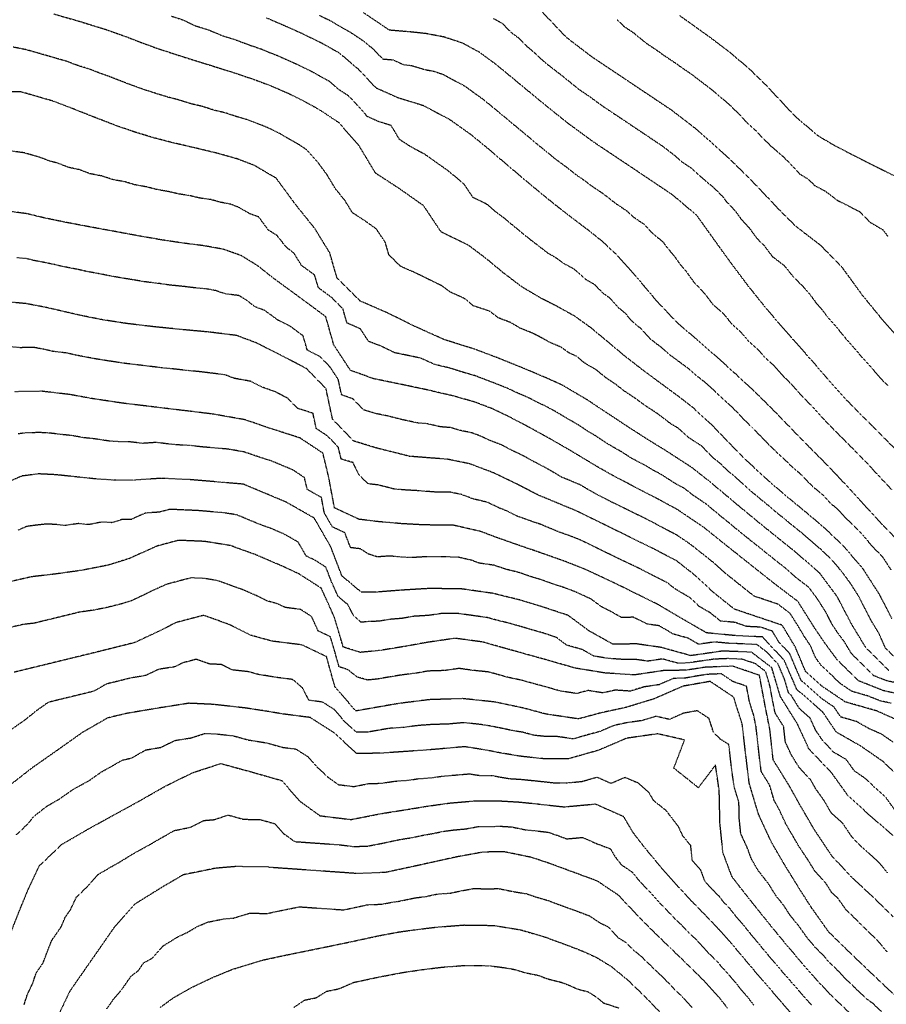
# Model space of a CAD drawing. Units: feet. Extents: x 2140632 to 2148637, y 13640367 to 13647739.
# Drawn here: x 2144693 to 2145084, y 13646180 to 13646624 of the extents above; entities that cross this region are included whole.
import ezdxf

# ---------------------------------------------------------------- set-up
doc = ezdxf.new("R2010")
doc.units = ezdxf.units.FT
doc.header["$MEASUREMENT"] = 0
doc.linetypes.add('HIDDEN2', pattern=[0.1875, 0.125, -0.0625])
for name, color, linetype in [('C-TOPO-MAJR', 9, 'HIDDEN2'), ('C-TOPO-MINR', 8, 'HIDDEN2'), ('C-TOPO_EgC', 2, 'Continuous')]:
    doc.layers.add(name, color=color, linetype=linetype)

# ---------------------------------------------------------------- blocks, each defined once
blk = doc.blocks.new('*U17')
at = {"layer": 'C-TOPO-MAJR', "color": 9, "linetype": 'HIDDEN2', "lineweight": -3}
for points, elevation in [([(2145081.47, 13646177.16), (2145077.65, 13646180.73), (2145074.67, 13646182.93), (2145069.35, 13646188.01), (2145064.98, 13646192.18), (2145062.06, 13646195.35), (2145058.3, 13646198.97), (2145055.05, 13646202.65), (2145051.69, 13646205.99), (2145048.11, 13646210.21), (2145044.24, 13646215.67), (2145040.4, 13646220.34), (2145037.52, 13646224.84), (2145033.87, 13646229.38), (2145030.58, 13646234.71), (2145027.66, 13646238.42), (2145025.85, 13646240.79), (2145022.97, 13646245.74), (2145020.96, 13646251.09), (2145018.14, 13646257.2), (2145017.46, 13646263.86), (2145017.3, 13646271.19), (2145015.18, 13646278.23), (2145014.34, 13646284.01), (2145013.52, 13646290.71), (2145012.76, 13646297.31), (2145008.82, 13646299.8), (2145005.81, 13646302.93), (2145003.87, 13646309), (2144998.59, 13646312.54), (2144992.48, 13646311.46), (2144985.95, 13646308.62), (2144979.87, 13646310.01), (2144973.64, 13646308.1), (2144966.67, 13646307.1), (2144960.95, 13646305.86), (2144954.64, 13646303.17), (2144949.57, 13646301.8), (2144942.68, 13646299.84), (2144935.37, 13646300.92), (2144930.35, 13646300.91), (2144925.01, 13646301.47), (2144919.98, 13646302.82), (2144915.22, 13646303.6), (2144908.8, 13646304.97), (2144905.29, 13646305.66), (2144900.63, 13646306.38), (2144893.34, 13646307.15), (2144886.36, 13646306.53), (2144878.79, 13646306.3), (2144873, 13646305.88), (2144866.06, 13646305.01), (2144859.76, 13646304.58), (2144854.44, 13646303.65), (2144850.18, 13646302.9), (2144844.94, 13646302.85), (2144839.84, 13646307.53), (2144835.12, 13646313.02), (2144829.76, 13646316.43), (2144823.67, 13646317.22), (2144820.67, 13646322.88), (2144816.26, 13646326.6), (2144809.45, 13646327.46), (2144805.29, 13646328.15), (2144800.99, 13646328.81), (2144796.34, 13646330.09), (2144789.01, 13646330.91), (2144784.2, 13646333.32), (2144778.76, 13646333.58), (2144772.86, 13646335.67), (2144766.72, 13646334.07), (2144763.2, 13646332.29), (2144755.97, 13646331.16), (2144750.14, 13646328.41), (2144743.33, 13646327.26), (2144736.68, 13646325.58), (2144732.44, 13646324.57), (2144726.73, 13646321.3), (2144706.22, 13646316.3), (2144700.87, 13646312.5), (2144695.73, 13646308.37), (2144689.66, 13646304.11)], 515), ([(2145086.64, 13646256.42), (2145076.69, 13646264.99), (2145066.48, 13646274.2), (2145058.98, 13646284.64), (2145048.8, 13646295.37), (2145043.68, 13646306.53), (2145035.99, 13646318.86), (2145032.11, 13646331.88), (2145022.95, 13646338.89), (2145010, 13646339.39), (2144995.57, 13646337.32), (2144982.21, 13646341.04), (2144971.41, 13646342.58), (2144960.38, 13646342.56), (2144949.86, 13646348.43), (2144940.38, 13646355.45), (2144928.61, 13646359.35), (2144918.77, 13646362.34), (2144906.55, 13646365.35), (2144892.68, 13646367.33), (2144878.1, 13646367.57), (2144864.51, 13646366.75), (2144853.79, 13646365.9), (2144847.24, 13646365.87), (2144838.51, 13646373.21), (2144833.34, 13646386.62), (2144826.02, 13646399.24), (2144813.24, 13646406.51), (2144794.03, 13646414.53), (2144770.12, 13646416.55), (2144757.19, 13646417.15), (2144744.67, 13646416.33), (2144736.56, 13646416.29), (2144727.61, 13646416.88), (2144718.41, 13646417.84), (2144709.66, 13646418.76), (2144701.81, 13646419.15), (2144694.4, 13646418.18), (2144686.73, 13646414.89)], 510), ([(2145085.9, 13646315.88), (2145080.93, 13646316.98), (2145075.3, 13646319.2), (2145068.2, 13646321.23), (2145062.75, 13646324.9), (2145058.01, 13646329.56), (2145054.51, 13646332.74), (2145051.83, 13646336.35), (2145049.53, 13646341.82), (2145046.95, 13646345.62), (2145044, 13646350.54), (2145040.35, 13646356.34), (2145034.9, 13646360.49), (2145029.57, 13646362.28), (2145024.12, 13646364.11), (2145020.26, 13646367.17), (2145015.62, 13646370.88), (2145011.11, 13646374.46), (2145006.54, 13646378.65), (2145002.37, 13646381.98), (2144998.54, 13646384.98), (2144995.39, 13646387.51), (2144989.35, 13646391.57), (2144984.01, 13646394.36), (2144979.52, 13646396.79), (2144976.19, 13646398.51), (2144958.95, 13646406.97), (2144952.55, 13646410.3), (2144948.92, 13646412.35), (2144945.79, 13646414.23), (2144937.36, 13646417.71), (2144933.95, 13646419.76), (2144929.68, 13646422.21), (2144924.95, 13646424.64), (2144920.25, 13646427.24), (2144914.82, 13646429.86), (2144910.33, 13646432.21), (2144904.88, 13646434.28), (2144901, 13646436.12), (2144897.11, 13646437.6), (2144892.15, 13646438.61), (2144887.35, 13646439.98), (2144882.9, 13646440.32), (2144876.72, 13646441.75), (2144872.64, 13646442.07), (2144866.15, 13646443.43), (2144858.89, 13646445.25), (2144853.58, 13646446.33), (2144848.25, 13646447.95), (2144843.49, 13646452.88), (2144838.32, 13646454.76), (2144836.84, 13646461.64), (2144833.07, 13646467.37), (2144828.69, 13646471.86), (2144822.84, 13646474.91), (2144821.04, 13646481.26), (2144815.14, 13646485.63), (2144809.61, 13646488.4), (2144803.7, 13646492.71), (2144799.32, 13646494.35), (2144795.86, 13646497.1), (2144792.08, 13646499.42), (2144785.8, 13646500.2), (2144781.73, 13646501.63), (2144777.4, 13646502.42), (2144771.87, 13646502.92), (2144767.3, 13646503.5), (2144760.79, 13646504.15), (2144756, 13646504.86), (2144749.62, 13646505.62), (2144744.54, 13646506.5), (2144739.13, 13646507.34), (2144733.64, 13646508.35), (2144729.05, 13646509.25), (2144723.18, 13646510.33), (2144718.97, 13646511.29), (2144713.29, 13646512.37), (2144709.09, 13646513.34), (2144704.27, 13646514.35), (2144699.97, 13646515.15), (2144696.48, 13646516.01), (2144692.04, 13646516.43)], 505), ([(2144708.8, 13646626.17), (2144721.01, 13646622.65), (2144732.28, 13646619.17), (2144740.61, 13646616.23), (2144747.55, 13646613.55), (2144755.54, 13646610.62), (2144766.29, 13646607.12), (2144778.49, 13646603.33), (2144790.13, 13646599.67), (2144799.67, 13646596.44), (2144807.52, 13646593.45), (2144814.6, 13646590.33), (2144821.57, 13646586.86), (2144828.02, 13646583.32), (2144836.89, 13646577.45), (2144845.88, 13646567.29), (2144853.44, 13646554.72), (2144864.19, 13646547.73), (2144875.07, 13646540.07), (2144883.01, 13646528.23), (2144895.27, 13646522.27), (2144902.88, 13646516.58), (2144911, 13646509.86), (2144919.33, 13646503.53), (2144927.59, 13646498.62), (2144935.6, 13646494.53), (2144943.22, 13646490.29), (2144950.42, 13646485.13), (2144957.65, 13646479.12), (2144965.48, 13646472.55), (2144974.21, 13646465.78), (2144982.97, 13646459.3), (2144990.6, 13646453.69), (2144996.29, 13646449.27), (2145004.89, 13646441.39), (2145014.85, 13646431.05), (2145020.41, 13646425.45), (2145031.3, 13646415.43), (2145039.37, 13646408.57), (2145048.19, 13646401.33), (2145055.63, 13646395.02), (2145064.42, 13646386.64), (2145073.11, 13646376.43), (2145080.48, 13646364.94), (2145086.2, 13646353.87)], 500), ([(2144906.76, 13646624.15), (2144910.6, 13646622.06), (2144914.61, 13646617.93), (2144918.34, 13646615.2), (2144921.62, 13646611.74), (2144925.58, 13646608.48), (2144927.62, 13646606.36), (2144931.96, 13646602.76), (2144937.61, 13646598.44), (2144941.93, 13646594.91), (2144945.66, 13646591.94), (2144950.12, 13646588.96), (2144955.6, 13646584.94), (2144960.94, 13646581.38), (2144964.38, 13646579.07), (2144969.24, 13646575.83), (2144974.07, 13646572.6), (2144977.49, 13646570.31), (2144982.77, 13646566.78), (2144988.04, 13646562.74), (2144991.62, 13646559.64), (2144996.04, 13646556.67), (2145000.23, 13646552.83), (2145005.66, 13646548.23), (2145009.95, 13646544.06), (2145011.6, 13646541.76), (2145015.57, 13646537.62), (2145018.28, 13646533.81), (2145021.84, 13646530.03), (2145025.32, 13646525.22), (2145028.5, 13646522.11), (2145032.31, 13646517.06), (2145037.73, 13646512.9), (2145041.48, 13646508.24), (2145046.25, 13646503.4), (2145049.69, 13646499.36), (2145052, 13646496.21), (2145054.89, 13646492.91), (2145057.17, 13646489.75), (2145061.23, 13646485.2), (2145065.59, 13646479.86), (2145069.15, 13646475.75), (2145072.77, 13646471.62), (2145077.39, 13646466.47), (2145081.38, 13646461.9), (2145084.23, 13646459)], 495), ([(2145012.16, 13646178.69), (2145008.41, 13646183.43), (2145001.27, 13646191.26), (2144992.98, 13646199.42), (2144986.56, 13646205.59), (2144979.43, 13646212.51), (2144972.72, 13646219.23), (2144963.13, 13646229.41), (2144953.52, 13646235.88), (2144941.05, 13646240.45), (2144932.4, 13646243.66), (2144924.01, 13646246.48), (2144911.38, 13646249.08), (2144902.01, 13646248.89), (2144890.24, 13646246.74), (2144881.58, 13646244.85), (2144872.24, 13646242.77), (2144858.09, 13646239.74), (2144845.43, 13646239.24), (2144805.83, 13646242.02), (2144805.25, 13646242.21), (2144790.57, 13646242.38), (2144781.5, 13646241.61), (2144767.04, 13646238.67), (2144757.59, 13646233.15), (2144744.93, 13646225.29), (2144735.61, 13646214.6), (2144730.65, 13646207.43), (2144722.08, 13646195.16), (2144715.93, 13646186.28), (2144711.04, 13646176.02)], 520)]:
    blk.add_lwpolyline(points, dxfattribs=dict(at, elevation=elevation))
at = {"layer": 'C-TOPO-MINR', "color": 8, "linetype": 'HIDDEN2', "lineweight": -3}
for points, elevation in [([(2144816.81, 13646178.99), (2144821.72, 13646182.29), (2144826.9, 13646183.35), (2144831.54, 13646186.24), (2144837.11, 13646187.38), (2144843.92, 13646190.3), (2144848.89, 13646191.33), (2144854.85, 13646192.62), (2144862.06, 13646193.99), (2144866.71, 13646194.86), (2144869.88, 13646195.3), (2144874.22, 13646195.95), (2144879.35, 13646196.59), (2144883.67, 13646197.11), (2144890.06, 13646197.61), (2144894.09, 13646197.91), (2144898.23, 13646197.85), (2144904.9, 13646197.75), (2144909.68, 13646197.17), (2144915.77, 13646196.18), (2144921.11, 13646194.61), (2144926.81, 13646193.45), (2144931.38, 13646191.78), (2144937.23, 13646190.33), (2144941.06, 13646188.87), (2144944.45, 13646187.33), (2144949.41, 13646185.98), (2144952.73, 13646183.93), (2144956.29, 13646181.02), (2144963.24, 13646178.71)], 523), ([(2144756.62, 13646178.97), (2144762.74, 13646183.43), (2144771, 13646188.07), (2144780.25, 13646192.46), (2144789.01, 13646196.08), (2144803.24, 13646200.4), (2144811.38, 13646202.15), (2144821.74, 13646204.27), (2144832.89, 13646206.55), (2144842.83, 13646208.61), (2144854.75, 13646211.19), (2144864.05, 13646212.94), (2144870.39, 13646213.82), (2144880.65, 13646215.1), (2144893.45, 13646216.09), (2144906.79, 13646215.89), (2144918.98, 13646213.91), (2144929.66, 13646210.78), (2144938.79, 13646207.45), (2144946.45, 13646204.53), (2144953.23, 13646201.45), (2144959.88, 13646197.35), (2144966.99, 13646191.53), (2144974.64, 13646184.2), (2144982.76, 13646175.75)], 522), ([(2144732.6, 13646178.34), (2144735.68, 13646182.78), (2144739.35, 13646187.06), (2144743.64, 13646193.2), (2144746.7, 13646195.43), (2144749.18, 13646199.01), (2144753.31, 13646201.33), (2144757.96, 13646206.68), (2144764.3, 13646210.61), (2144768.92, 13646212.8), (2144773.65, 13646215.56), (2144778.02, 13646217.37), (2144785.25, 13646218.84), (2144789.79, 13646219.23), (2144796.91, 13646221.39), (2144804.25, 13646221.3), (2144804.54, 13646221.21), (2144808.6, 13646222.08), (2144813.79, 13646223.14), (2144819.36, 13646224.28), (2144839.16, 13646222.89), (2144844.13, 13646223.92), (2144850.09, 13646225.21), (2144856.42, 13646225.46), (2144861.07, 13646226.34), (2144864.24, 13646226.78), (2144871.31, 13646228.29), (2144876.45, 13646228.93), (2144881.11, 13646229.97), (2144887.51, 13646230.47), (2144891.84, 13646231.41), (2144897.73, 13646232.49), (2144904.4, 13646232.39), (2144909.09, 13646232.48), (2144915.4, 13646231.18), (2144921.49, 13646230.19), (2144925.69, 13646228.78), (2144931.03, 13646227.22), (2144935.36, 13646225.61), (2144939.92, 13646223.95), (2144946.16, 13646221.66), (2144949.99, 13646220.2), (2144954.79, 13646216.97), (2144958.18, 13646215.43), (2144962.98, 13646210.34), (2144966.3, 13646208.29), (2144969.65, 13646204.93), (2144973.21, 13646202.02), (2144976.78, 13646198.56), (2144980.6, 13646194.89), (2144983.81, 13646191.81), (2144987.87, 13646187.58), (2144992.02, 13646183.5), (2144996.2, 13646178.98)], 521), ([(2144695.32, 13646180.09), (2144696.75, 13646184.6), (2144699.19, 13646189.73), (2144700.86, 13646194.64), (2144703.93, 13646199.08), (2144705.83, 13646204.2), (2144707.77, 13646209.1), (2144712.05, 13646215.24), (2144713.8, 13646219.47), (2144716.28, 13646223.06), (2144718.92, 13646228.67), (2144724.01, 13646233.51), (2144728.66, 13646238.86), (2144734.44, 13646242.21), (2144738.01, 13646244.18), (2144744.34, 13646248.11), (2144748.11, 13646250.17), (2144751.86, 13646252.22), (2144756.58, 13646254.98), (2144762.94, 13646258.59), (2144770.17, 13646260.06), (2144776.42, 13646263.15), (2144780.95, 13646263.53), (2144787.27, 13646265.57), (2144794.2, 13646263.67), (2144801.54, 13646263.59), (2144808.32, 13646261.65), (2144812.37, 13646257.03), (2144812.66, 13646256.94), (2144817.21, 13646253.64), (2144837.01, 13646252.25), (2144843.99, 13646251.4), (2144850.32, 13646251.65), (2144857.43, 13646253.04), (2144864.51, 13646254.56), (2144870.67, 13646255.53), (2144875.33, 13646256.57), (2144879.39, 13646257.23), (2144883.72, 13646258.18), (2144888.74, 13646258.87), (2144894.13, 13646259.34), (2144900.02, 13646260.41), (2144905.28, 13646260.45), (2144909.96, 13646260.55), (2144914.81, 13646260.26), (2144921.12, 13646258.96), (2144925.31, 13646258.54), (2144931.26, 13646257.87), (2144935.46, 13646256.46), (2144939.78, 13646254.86), (2144946.88, 13646255.51), (2144953.14, 13646252.73), (2144959.37, 13646250.44), (2144961.52, 13646246.82), (2144964.28, 13646243.25), (2144969.08, 13646240.02), (2144972.65, 13646235.73), (2144977.45, 13646230.64), (2144981.2, 13646226.39), (2144984.56, 13646223.03), (2144988, 13646219.37), (2144991.57, 13646215.91), (2144994.64, 13646212.76), (2144997.85, 13646209.67), (2145000.62, 13646206.78), (2145003.17, 13646203.91), (2145007.32, 13646199.83), (2145009.85, 13646196.83), (2145013.42, 13646192.91), (2145016.17, 13646189.63), (2145018.05, 13646187.26), (2145021.15, 13646183.66), (2145023.96, 13646180.04)], 519), ([(2144689.59, 13646213.24), (2144693.46, 13646223.05), (2144696.95, 13646231.52), (2144702.22, 13646242.74), (2144712.4, 13646252.43), (2144723.96, 13646259.13), (2144731.09, 13646263.07), (2144738.62, 13646267.19), (2144746.12, 13646271.29), (2144758.84, 13646278.51), (2144771.33, 13646284.69), (2144783.97, 13646288.76), (2144797.84, 13646284.97), (2144811.39, 13646281.1), (2144819.49, 13646271.86), (2144828.59, 13646265.27), (2144842.55, 13646263.57), (2144856.77, 13646266.35), (2144869.09, 13646268.29), (2144877.2, 13646269.62), (2144887.23, 13646271.01), (2144898.03, 13646271.94), (2144908.55, 13646272.02), (2144918.23, 13646271.45), (2144926.61, 13646270.6), (2144938.52, 13646269.27), (2144952.71, 13646270.57), (2144965.22, 13646265.01), (2144969.51, 13646257.77), (2144975.04, 13646250.63), (2144982.18, 13646242.06), (2144989.69, 13646233.55), (2144996.57, 13646226.23), (2145002.72, 13646219.93), (2145008.26, 13646214.15), (2145013.36, 13646208.41), (2145018.44, 13646202.4), (2145023.94, 13646195.84), (2145030.13, 13646188.64), (2145036.41, 13646181.41), (2145041.98, 13646174.92)], 518), ([(2144691.88, 13646256.7), (2144696.97, 13646261.55), (2144699.83, 13646265.06), (2144705.56, 13646269.53), (2144711.34, 13646272.88), (2144717.41, 13646277.13), (2144720.98, 13646279.1), (2144724.74, 13646281.16), (2144730.1, 13646284.96), (2144733.85, 13646287.01), (2144739.57, 13646290.29), (2144743.81, 13646291.3), (2144750.16, 13646294.91), (2144756.97, 13646296.06), (2144763.22, 13646299.15), (2144770.45, 13646300.29), (2144776.77, 13646302.32), (2144782.21, 13646302.07), (2144789.53, 13646301.25), (2144796.46, 13646299.36), (2144800.76, 13646298.7), (2144804.93, 13646298.01), (2144811.7, 13646296.07), (2144817.79, 13646295.29), (2144823.15, 13646291.87), (2144827.2, 13646287.25), (2144832.3, 13646282.57), (2144836.85, 13646279.28), (2144843.83, 13646278.43), (2144850.94, 13646279.82), (2144856.19, 13646279.87), (2144862.35, 13646280.84), (2144868.65, 13646281.27), (2144872.7, 13646281.93), (2144878.49, 13646282.35), (2144883.51, 13646283.05), (2144890.48, 13646283.67), (2144895.88, 13646284.13), (2144900.55, 13646283.41), (2144905.81, 13646283.45), (2144909.32, 13646282.76), (2144914.08, 13646281.98), (2144918.92, 13646281.69), (2144923.11, 13646281.27), (2144928.45, 13646280.71), (2144934.41, 13646280.04), (2144939.43, 13646280.05), (2144946.52, 13646280.7), (2144953.41, 13646282.66), (2144959.67, 13646279.88), (2144965.97, 13646282.57), (2144971.69, 13646280.17), (2144976.6, 13646275.85), (2144978.74, 13646272.23), (2144984.27, 13646267.83), (2144987.03, 13646264.26), (2144989.89, 13646260.55), (2144991.89, 13646256.27), (2144995.46, 13646251.98), (2144996.15, 13646245.32), (2144999.9, 13646241.07), (2145001.91, 13646235.72), (2145005.36, 13646232.06), (2145008.43, 13646228.91), (2145010.24, 13646226.54), (2145013.01, 13646223.65), (2145015.94, 13646219.94), (2145018.49, 13646217.07), (2145022.14, 13646212.53), (2145024.67, 13646209.53), (2145028.51, 13646204.85), (2145031.26, 13646201.57), (2145034.36, 13646197.97), (2145037.94, 13646193.75), (2145041.08, 13646190.14), (2145044.32, 13646186.46), (2145047.1, 13646183.21), (2145050.02, 13646180.04)], 517), ([(2145068.7, 13646175.01), (2145058.06, 13646185.17), (2145052.23, 13646191.51), (2145045.75, 13646198.87), (2145038.59, 13646207.31), (2145030.91, 13646216.66), (2145023.61, 13646225.74), (2145017.76, 13646233.15), (2145014.14, 13646237.89), (2145010.11, 13646248.59), (2145008.75, 13646261.91), (2145008.43, 13646276.57), (2145006.74, 13646288.13), (2144999.02, 13646277.9), (2144987.97, 13646286.7), (2144992.83, 13646299.36), (2144980.67, 13646302.14), (2144966.72, 13646300.14), (2144954.11, 13646294.76), (2144940.33, 13646290.83), (2144930.29, 13646290.82), (2144919.61, 13646291.94), (2144910.08, 13646293.5), (2144903.06, 13646294.88), (2144893.73, 13646296.33), (2144879.78, 13646295.09), (2144868.2, 13646294.25), (2144855.6, 13646293.39), (2144845.11, 13646293.29), (2144834.91, 13646302.65), (2144824.19, 13646309.48), (2144812.01, 13646311.05), (2144803.69, 13646312.43), (2144795.09, 13646313.75), (2144780.44, 13646315.38), (2144769.56, 13646315.89), (2144755.1, 13646313.62), (2144741.49, 13646311.31), (2144733.01, 13646309.29), (2144721.58, 13646302.74), (2144710.86, 13646295.14), (2144698.72, 13646286.63), (2144687.26, 13646277.69)], 516), ([(2145088.29, 13646183.7), (2145080.65, 13646190.85), (2145071.89, 13646199.19), (2145064.36, 13646206.44), (2145057.62, 13646213.12), (2145049.88, 13646224.03), (2145044.13, 13646233.03), (2145037.56, 13646243.69), (2145031.81, 13646253.6), (2145026.17, 13646265.81), (2145021.94, 13646279.9), (2145020.31, 13646293.29), (2145018.79, 13646306.5), (2145014.92, 13646318.65), (2145004.34, 13646325.73), (2144992.14, 13646323.57), (2144979.08, 13646317.88), (2144966.62, 13646314.06), (2144955.17, 13646311.58), (2144945.03, 13646308.85), (2144930.41, 13646311.01), (2144920.35, 13646313.71), (2144907.52, 13646316.44), (2144892.94, 13646317.98), (2144877.8, 13646317.51), (2144863.92, 13646315.77), (2144853.28, 13646313.91), (2144844.76, 13646312.42), (2144835.32, 13646323.39), (2144831.55, 13646336.89), (2144820.5, 13646342.16), (2144806.89, 13646343.87), (2144797.59, 13646346.44), (2144787.95, 13646351.27), (2144776.16, 13646355.46), (2144763.88, 13646352.25), (2144756.83, 13646348.7), (2144745.18, 13646343.21), (2144731.87, 13646339.86), (2144690.87, 13646329.86)], 514), ([(2145084.1, 13646204), (2145079.32, 13646209.49), (2145075.55, 13646213.12), (2145072.29, 13646216.35), (2145068.92, 13646219.69), (2145065.7, 13646222.73), (2145061.83, 13646228.18), (2145059.06, 13646230.76), (2145056.18, 13646235.26), (2145051.66, 13646240.07), (2145048.37, 13646245.4), (2145044.42, 13646251.31), (2145041.54, 13646256.27), (2145038.33, 13646261.79), (2145035.52, 13646267.9), (2145033.22, 13646272.03), (2145031.1, 13646279.08), (2145027.34, 13646285.15), (2145026.52, 13646291.84), (2145025.75, 13646298.78), (2145024.99, 13646305.39), (2145023.96, 13646310.54), (2145022.03, 13646316.62), (2145020.73, 13646323.56), (2145014.65, 13646325.62), (2145009.37, 13646329.16), (2145003.2, 13646328.9), (2144998.88, 13646328.24), (2144992.78, 13646327.16), (2144987.86, 13646327.1), (2144981.33, 13646324.25), (2144974.62, 13646323.26), (2144968.39, 13646321.35), (2144961.65, 13646321.8), (2144955.93, 13646320.56), (2144949.35, 13646321.65), (2144944.28, 13646320.28), (2144936.97, 13646321.36), (2144929.99, 13646323.36), (2144924.96, 13646324.71), (2144919.58, 13646326.21), (2144913.17, 13646327.57), (2144908.22, 13646328.95), (2144904.74, 13646329.94), (2144897.44, 13646330.71), (2144891.24, 13646331.56), (2144884.84, 13646330.62), (2144877.27, 13646330.39), (2144872.2, 13646329.47), (2144865.26, 13646328.6), (2144859.85, 13646327.72), (2144854.52, 13646326.79), (2144850.03, 13646326.35), (2144845.41, 13646327.68), (2144841.05, 13646331.09), (2144837.21, 13646332.29), (2144835.33, 13646339.04), (2144833.31, 13646345.81), (2144827.78, 13646348.44), (2144824.86, 13646354.91), (2144819.82, 13646358.14), (2144813.02, 13646359), (2144809.23, 13646360.75), (2144804.58, 13646362.04), (2144799.76, 13646364.45), (2144793.85, 13646366.99), (2144788.1, 13646369.07), (2144782.21, 13646371.16), (2144776.43, 13646372.1), (2144770.55, 13646372.35), (2144764.41, 13646370.74), (2144759.57, 13646369.46), (2144753.25, 13646366.63), (2144749.73, 13646364.85), (2144743.9, 13646362.11), (2144739.22, 13646360.64), (2144732.57, 13646358.97), (2144726.6, 13646357.79), (2144720.4, 13646356.93), (2144699.9, 13646351.93), (2144694.8, 13646351.34), (2144689.73, 13646350.19)], 513), ([(2145086.74, 13646219.8), (2145080.21, 13646226.26), (2145073.77, 13646232.34), (2145068.23, 13646237.49), (2145059.19, 13646247.11), (2145051.28, 13646258.94), (2145044.86, 13646269.99), (2145040.26, 13646278.26), (2145032.74, 13646290.4), (2145031.2, 13646304.28), (2145029.14, 13646314.59), (2145026.54, 13646328.48), (2145014.39, 13646332.6), (2145002.05, 13646332.08), (2144993.42, 13646330.76), (2144983.58, 13646330.63), (2144970.16, 13646328.64), (2144956.68, 13646329.55), (2144943.53, 13646331.72), (2144929.56, 13646335.72), (2144918.81, 13646338.71), (2144908.92, 13646341.47), (2144901.95, 13646343.45), (2144889.54, 13646345.14), (2144876.73, 13646343.27), (2144866.59, 13646341.43), (2144855.77, 13646339.67), (2144846.78, 13646338.8), (2144839.1, 13646341.2), (2144835.06, 13646354.73), (2144829.22, 13646367.66), (2144819.14, 13646374.13), (2144811.57, 13646377.64), (2144799.74, 13646382.71), (2144788.26, 13646386.87), (2144776.69, 13646388.74), (2144764.95, 13646389.24), (2144755.26, 13646386.67), (2144742.63, 13646381.01), (2144733.26, 13646378.08), (2144721.33, 13646375.73), (2144708.93, 13646374), (2144698.74, 13646372.83), (2144688.59, 13646370.52)], 512), ([(2145084.23, 13646239.61), (2145080.21, 13646244.38), (2145077.44, 13646246.95), (2145072.46, 13646251.24), (2145067.94, 13646256.05), (2145063.99, 13646261.96), (2145058.88, 13646266.57), (2145055.67, 13646272.09), (2145051.92, 13646277.31), (2145049.62, 13646281.45), (2145044.53, 13646286.81), (2145040.77, 13646292.88), (2145038.21, 13646298.46), (2145037.44, 13646305.4), (2145033.59, 13646311.57), (2145032.56, 13646316.72), (2145031.26, 13646323.67), (2145029.32, 13646330.18), (2145024.74, 13646333.68), (2145018.67, 13646335.74), (2145012.19, 13646335.99), (2145006.02, 13646335.73), (2144998.81, 13646334.7), (2144994.49, 13646334.04), (2144989.58, 13646333.97), (2144982.89, 13646335.83), (2144976.18, 13646334.84), (2144970.79, 13646335.61), (2144965.27, 13646335.6), (2144958.53, 13646336.05), (2144951.95, 13646337.14), (2144946.69, 13646340.07), (2144939.71, 13646342.07), (2144934.97, 13646345.58), (2144929.09, 13646347.53), (2144923.71, 13646349.03), (2144918.79, 13646350.52), (2144913.85, 13646351.9), (2144907.74, 13646353.41), (2144904.25, 13646354.4), (2144897.31, 13646355.39), (2144891.11, 13646356.23), (2144883.82, 13646356.35), (2144877.42, 13646355.42), (2144870.62, 13646355.01), (2144865.55, 13646354.09), (2144860.19, 13646353.66), (2144854.78, 13646352.78), (2144851.5, 13646352.77), (2144847.01, 13646352.33), (2144843.75, 13646355.33), (2144841.15, 13646360.3), (2144836.79, 13646363.97), (2144833.87, 13646370.43), (2144831.28, 13646377.14), (2144826.24, 13646380.37), (2144822.45, 13646382.13), (2144818.79, 13646388.44), (2144812.4, 13646392.07), (2144806.49, 13646394.61), (2144800.75, 13646396.69), (2144791.14, 13646400.7), (2144785.36, 13646401.63), (2144773.41, 13646402.64), (2144767.53, 13646402.89), (2144761.07, 13646403.19), (2144756.22, 13646401.91), (2144749.96, 13646401.5), (2144743.65, 13646398.67), (2144739.59, 13646398.65), (2144734.91, 13646397.18), (2144730.43, 13646397.48), (2144724.47, 13646396.3), (2144719.87, 13646396.78), (2144713.67, 13646395.92), (2144709.29, 13646396.38), (2144705.37, 13646396.57), (2144700.27, 13646395.99), (2144696.57, 13646395.5), (2144692.73, 13646393.86)], 511), ([(2145087.5, 13646267.87), (2145083.53, 13646273.43), (2145078.43, 13646278.04), (2145074.32, 13646281.95), (2145069.34, 13646285.4), (2145065.59, 13646290.62), (2145060.09, 13646293.75), (2145055, 13646299.12), (2145051.93, 13646303.64), (2145049.37, 13646309.22), (2145044.63, 13646313.38), (2145040.79, 13646319.55), (2145039.73, 13646320.38), (2145037.79, 13646326.89), (2145034.9, 13646333.57), (2145030, 13646338.8), (2145025.42, 13646342.31), (2145019.25, 13646342.62), (2145012.77, 13646342.87), (2145006.36, 13646343.48), (2144999.15, 13646342.45), (2144994.38, 13646345.2), (2144987.69, 13646347.06), (2144981.38, 13646350.77), (2144975.99, 13646351.54), (2144969.82, 13646354.58), (2144964.3, 13646354.57), (2144959.04, 13646357.51), (2144955.5, 13646359.25), (2144950.76, 13646362.76), (2144944.17, 13646365.83), (2144940.01, 13646367.47), (2144934.13, 13646369.42), (2144928.79, 13646371.31), (2144923.88, 13646372.81), (2144918.2, 13646374.76), (2144912.09, 13646376.27), (2144907.16, 13646377.99), (2144900.23, 13646378.98), (2144896.88, 13646380.26), (2144890.69, 13646381.68), (2144883.4, 13646381.8), (2144876.75, 13646381.87), (2144869.96, 13646381.46), (2144865.01, 13646381.73), (2144859.79, 13646382.18), (2144854.43, 13646381.76), (2144850.45, 13646383.07), (2144846.79, 13646385.41), (2144842.38, 13646385.95), (2144839.8, 13646392.65), (2144834.24, 13646395.22), (2144830.58, 13646401.53), (2144829.28, 13646408.5), (2144822.89, 13646412.14), (2144821.58, 13646417.5), (2144816.42, 13646420.91), (2144806.82, 13646424.92), (2144799.84, 13646427.16), (2144794.43, 13646429.02), (2144787.22, 13646430.29), (2144775.27, 13646431.3), (2144770.21, 13646431.93), (2144763.74, 13646432.23), (2144758.84, 13646432.8), (2144754.84, 13646433.29), (2144748.58, 13646432.88), (2144742.28, 13646433.64), (2144738.22, 13646433.62), (2144733.75, 13646433.91), (2144726.82, 13646434.95), (2144722.22, 13646435.43), (2144717.14, 13646436.35), (2144712.77, 13646436.81), (2144706.56, 13646437.54), (2144702.63, 13646437.74), (2144696.34, 13646437.64), (2144692.64, 13646437.15)], 509), ([(2145090.37, 13646281.88), (2145082.15, 13646289.71), (2145072.2, 13646296.6), (2145061.19, 13646302.87), (2145055.06, 13646311.92), (2145045.58, 13646320.24), (2145043.47, 13646321.9), (2145037.69, 13646335.26), (2145027.88, 13646345.73), (2145015.55, 13646346.35), (2145002.72, 13646347.58), (2144993.18, 13646353.08), (2144980.56, 13646360.5), (2144968.22, 13646366.59), (2144961.14, 13646370.08), (2144947.96, 13646376.21), (2144939.64, 13646379.49), (2144928.98, 13646383.28), (2144917.62, 13646387.19), (2144907.78, 13646390.64), (2144901.08, 13646393.2), (2144888.7, 13646396.03), (2144875.4, 13646396.17), (2144865.51, 13646396.72), (2144855.07, 13646397.62), (2144846.25, 13646398.69), (2144835.14, 13646403.82), (2144832.53, 13646417.77), (2144829.92, 13646428.49), (2144819.61, 13646435.31), (2144805.65, 13646439.8), (2144794.84, 13646443.51), (2144780.42, 13646446.06), (2144770.29, 13646447.31), (2144760.49, 13646448.46), (2144752.49, 13646449.44), (2144739.89, 13646450.95), (2144726.04, 13646453.03), (2144715.88, 13646454.87), (2144703.46, 13646456.33), (2144690.87, 13646456.13)], 508), ([(2145086.66, 13646298.44), (2145081.68, 13646301.89), (2145075.8, 13646304.51), (2145070.3, 13646307.65), (2145063.19, 13646309.68), (2145060.13, 13646314.2), (2145054.69, 13646317.87), (2145049.95, 13646322.03), (2145046.45, 13646325.21), (2145045.39, 13646326.04), (2145042.51, 13646332.72), (2145040.21, 13646338.2), (2145035.31, 13646343.43), (2145032.35, 13646348.36), (2145027.03, 13646350.15), (2145020.86, 13646350.46), (2145015.41, 13646352.29), (2145008.99, 13646352.91), (2145004.36, 13646356.62), (2144999.59, 13646359.37), (2144995.02, 13646363.55), (2144988.7, 13646367.26), (2144984.87, 13646370.26), (2144978.71, 13646373.31), (2144973.36, 13646376.1), (2144969.82, 13646377.84), (2144963.23, 13646380.91), (2144945.99, 13646389.36), (2144941.83, 13646391), (2144936.5, 13646392.9), (2144928.07, 13646396.38), (2144922.39, 13646398.34), (2144917.47, 13646400.06), (2144912.74, 13646402.49), (2144909.39, 13646403.77), (2144903.96, 13646406.39), (2144897.77, 13646407.81), (2144892.32, 13646409.87), (2144887.36, 13646410.88), (2144880.72, 13646410.95), (2144876.27, 13646411.29), (2144872.19, 13646411.61), (2144867.24, 13646411.88), (2144862.02, 13646412.33), (2144854.76, 13646414.15), (2144850.35, 13646414.68), (2144846.29, 13646418.5), (2144843.49, 13646424.22), (2144838.16, 13646425.84), (2144836.85, 13646431.2), (2144832.09, 13646436.13), (2144826.94, 13646439.54), (2144825.46, 13646446.43), (2144818.48, 13646448.67), (2144814.1, 13646453.16), (2144808.25, 13646456.21), (2144802.84, 13646458.07), (2144797.32, 13646460.84), (2144790.11, 13646462.12), (2144785.73, 13646463.75), (2144779.45, 13646464.53), (2144774.38, 13646465.15), (2144768.85, 13646465.66), (2144763.95, 13646466.23), (2144757.44, 13646466.88), (2144753.44, 13646467.37), (2144747.14, 13646468.13), (2144740.76, 13646468.88), (2144733.83, 13646469.92), (2144728.43, 13646470.76), (2144723.35, 13646471.68), (2144718.76, 13646472.58), (2144714.55, 13646473.55), (2144708.33, 13646474.28), (2144704.14, 13646475.25), (2144699.84, 13646476.05), (2144693.55, 13646475.95), (2144689.11, 13646476.37)], 507), ([(2145091.16, 13646307.18), (2145079.41, 13646312.43), (2145065.2, 13646316.49), (2145054.31, 13646323.83), (2145047.32, 13646330.19), (2145042.73, 13646341.14), (2145036.83, 13646350.99), (2145026.17, 13646354.58), (2145015.26, 13646358.24), (2145005.99, 13646365.66), (2144996.85, 13646374.03), (2144989.19, 13646380.03), (2144978.5, 13646385.61), (2144944.03, 13646402.52), (2144927.16, 13646409.49), (2144917.7, 13646414.35), (2144906.84, 13646419.59), (2144895.94, 13646423.72), (2144886.03, 13646425.73), (2144877.13, 13646426.41), (2144868.97, 13646427.05), (2144854.45, 13646430.68), (2144843.79, 13646433.92), (2144834.27, 13646443.78), (2144831.31, 13646457.55), (2144822.55, 13646466.53), (2144810.84, 13646472.63), (2144799.8, 13646478.18), (2144791.03, 13646481.45), (2144778.47, 13646483), (2144767.41, 13646484.01), (2144754.39, 13646485.31), (2144741.63, 13646486.82), (2144730.83, 13646488.49), (2144721.63, 13646490.3), (2144713.21, 13646492.23), (2144704.82, 13646494.17), (2144696.23, 13646495.78), (2144687.35, 13646496.61)], 506), ([(2145092.39, 13646319.34), (2145082.46, 13646321.54), (2145071.2, 13646325.98), (2145061.7, 13646335.3), (2145056.33, 13646342.51), (2145051.17, 13646350.1), (2145043.87, 13646361.69), (2145032.97, 13646369.99), (2145025.25, 13646376.11), (2145016.22, 13646383.27), (2145007.88, 13646389.93), (2145001.59, 13646394.99), (2144989.51, 13646403.12), (2144980.53, 13646407.98), (2144973.88, 13646411.42), (2144961.08, 13646418.09), (2144953.81, 13646422.19), (2144947.56, 13646425.94), (2144940.74, 13646430.04), (2144932.21, 13646434.94), (2144922.8, 13646440.13), (2144913.82, 13646444.84), (2144906.06, 13646448.53), (2144898.27, 13646451.49), (2144888.67, 13646454.23), (2144876.3, 13646457.09), (2144863.32, 13646459.82), (2144852.71, 13646461.99), (2144842.36, 13646465.74), (2144834.83, 13646477.19), (2144831.23, 13646489.89), (2144819.43, 13646498.63), (2144807.6, 13646507.25), (2144800.68, 13646512.75), (2144793.13, 13646517.4), (2144784.99, 13646520.27), (2144776.32, 13646521.84), (2144767.19, 13646522.99), (2144757.61, 13646524.42), (2144747.44, 13646526.19), (2144736.46, 13646528.21), (2144724.73, 13646530.36), (2144713.36, 13646532.52), (2144703.71, 13646534.53), (2144696.73, 13646536.25), (2144682.82, 13646538.11)], 504), ([(2145088.6, 13646324.98), (2145083.64, 13646326.08), (2145078.01, 13646328.3), (2145072.77, 13646333.53), (2145068.03, 13646338.19), (2145064.78, 13646343.58), (2145062.09, 13646347.18), (2145059.51, 13646350.98), (2145056.37, 13646356.99), (2145052.72, 13646362.78), (2145048.77, 13646368.08), (2145043.32, 13646372.23), (2145037.81, 13646377.03), (2145033.95, 13646380.09), (2145030.54, 13646382.82), (2145026.76, 13646385.85), (2145022.25, 13646389.43), (2145018.08, 13646392.76), (2145012.56, 13646397.31), (2145009.41, 13646399.84), (2145006.66, 13646402.15), (2145002.57, 13646405.56), (2144996.53, 13646409.63), (2144992.87, 13646412.51), (2144988.38, 13646414.94), (2144982.24, 13646418.93), (2144978.91, 13646420.65), (2144975.27, 13646422.87), (2144968.87, 13646426.2), (2144964.23, 13646429.19), (2144960.59, 13646431.24), (2144957.47, 13646433.11), (2144952.53, 13646436.38), (2144949.12, 13646438.43), (2144944.85, 13646441.25), (2144940.59, 13646443.7), (2144935.05, 13646446.98), (2144930.35, 13646449.58), (2144926.99, 13646451.1), (2144922.5, 13646453.45), (2144917.52, 13646455.56), (2144913.64, 13646457.41), (2144907.83, 13646459.76), (2144903.94, 13646461.24), (2144898.5, 13646463.31), (2144893.7, 13646464.68), (2144886.63, 13646466.9), (2144880.45, 13646468.33), (2144874, 13646471.23), (2144867.51, 13646472.59), (2144862.2, 13646473.68), (2144855.73, 13646476.84), (2144850.56, 13646478.72), (2144846.79, 13646484.44), (2144840.76, 13646487.07), (2144838.96, 13646493.42), (2144833.78, 13646498.59), (2144827.88, 13646502.96), (2144826.2, 13646508.66), (2144820.29, 13646512.97), (2144816.96, 13646518.4), (2144813.5, 13646521.15), (2144809.19, 13646526.51), (2144805.41, 13646528.84), (2144801.01, 13646534.82), (2144796.94, 13646536.25), (2144791.97, 13646539.16), (2144788.19, 13646540.59), (2144783.86, 13646541.38), (2144779.27, 13646542.67), (2144774.71, 13646543.25), (2144769.74, 13646544.43), (2144764.95, 13646545.15), (2144760.08, 13646546.28), (2144754.99, 13646547.17), (2144750.55, 13646548.31), (2144745.06, 13646549.32), (2144740.84, 13646550.6), (2144734.97, 13646551.67), (2144730.6, 13646553.2), (2144724.91, 13646554.28), (2144720.17, 13646556.1), (2144715.34, 13646557.11), (2144710.51, 13646559.02), (2144707.02, 13646559.88), (2144702.53, 13646561.6), (2144695.39, 13646563.67), (2144688.43, 13646564.6)], 503), ([(2145084.81, 13646330.63), (2145074.35, 13646341.08), (2145067.85, 13646351.86), (2145061.56, 13646363.88), (2145053.67, 13646374.48), (2145042.65, 13646384.07), (2145035.83, 13646389.53), (2145028.27, 13646395.6), (2145017.23, 13646404.7), (2145011.73, 13646409.32), (2145003.55, 13646416.14), (2144996.22, 13646421.91), (2144983.94, 13646429.89), (2144976.66, 13646434.32), (2144967.38, 13646440.29), (2144957.5, 13646446.82), (2144948.97, 13646452.47), (2144937.89, 13646459.03), (2144931.18, 13646462.07), (2144921.22, 13646466.29), (2144909.6, 13646471), (2144898.72, 13646475.13), (2144884.59, 13646479.57), (2144871.69, 13646485.37), (2144858.76, 13646491.7), (2144846.69, 13646496.96), (2144836.32, 13646507.29), (2144832.98, 13646518.7), (2144826.32, 13646529.55), (2144817.7, 13646540.28), (2144808.88, 13646552.24), (2144798.94, 13646558.05), (2144791.39, 13646560.92), (2144782.23, 13646563.51), (2144772.29, 13646565.88), (2144762.54, 13646568.15), (2144753.66, 13646570.44), (2144745.21, 13646572.99), (2144736.47, 13646576.04), (2144726.97, 13646579.69), (2144717.31, 13646583.52), (2144708.33, 13646586.95), (2144694.04, 13646591.09), (2144681.67, 13646591.22)], 502), ([(2145088.55, 13646335.49), (2145083.32, 13646340.72), (2145080.27, 13646347.47), (2145077.02, 13646352.86), (2145074.16, 13646358.4), (2145071.02, 13646364.41), (2145067.34, 13646370.15), (2145063.39, 13646375.45), (2145059.05, 13646380.56), (2145054.65, 13646384.75), (2145049.14, 13646389.54), (2145045.42, 13646392.7), (2145042.01, 13646395.43), (2145037.6, 13646399.05), (2145033.82, 13646402.08), (2145029.79, 13646405.51), (2145024.26, 13646410.06), (2145021.51, 13646412.37), (2145016.07, 13646417.38), (2145011.98, 13646420.79), (2145009.2, 13646423.59), (2145005.54, 13646426.48), (2145000.56, 13646431.65), (2144994.41, 13646435.64), (2144990.11, 13646439.58), (2144986.48, 13646441.79), (2144983.63, 13646444), (2144979.82, 13646446.81), (2144975.17, 13646449.79), (2144970.79, 13646453.03), (2144965.85, 13646456.3), (2144961.49, 13646459.68), (2144957.22, 13646462.51), (2144953.31, 13646465.79), (2144947.77, 13646469.07), (2144944.16, 13646472.08), (2144940.8, 13646473.6), (2144937.2, 13646476.18), (2144932.22, 13646478.29), (2144928.41, 13646480.41), (2144924.41, 13646482.45), (2144918.6, 13646484.81), (2144914.47, 13646487.26), (2144909.03, 13646489.33), (2144904.86, 13646492.49), (2144897.8, 13646494.71), (2144893.74, 13646498.07), (2144887.29, 13646500.97), (2144883.48, 13646503.82), (2144877.35, 13646506.8), (2144870.89, 13646509.96), (2144864.85, 13646512.59), (2144859.67, 13646517.76), (2144857.99, 13646523.46), (2144854.02, 13646529.38), (2144848.59, 13646533.21), (2144843.21, 13646536.71), (2144839.88, 13646542.13), (2144835.57, 13646547.5), (2144831.79, 13646553.78), (2144827.38, 13646559.76), (2144822.89, 13646564.84), (2144818.45, 13646567.78), (2144815.23, 13646569.55), (2144810.25, 13646572.45), (2144806.77, 13646574.19), (2144803.23, 13646575.75), (2144799.46, 13646577.18), (2144795.53, 13646578.68), (2144790.95, 13646579.97), (2144786.18, 13646581.59), (2144781.21, 13646582.77), (2144775.39, 13646584.6), (2144770.51, 13646585.74), (2144764.42, 13646587.63), (2144759.97, 13646588.78), (2144755.75, 13646590.05), (2144750.38, 13646591.8), (2144746.01, 13646593.33), (2144742.01, 13646594.79), (2144737.26, 13646596.62), (2144733.79, 13646597.96), (2144729.62, 13646599.43), (2144724.79, 13646601.34), (2144719.16, 13646603.08), (2144714.67, 13646604.8), (2144708.56, 13646606.56), (2144701.42, 13646608.63), (2144696.28, 13646610.07), (2144690.39, 13646611.26)], 501), ([(2144761.8, 13646625.18), (2144767.18, 13646623.43), (2144772.23, 13646620.96), (2144778.33, 13646619.06), (2144784.48, 13646616.47), (2144790.3, 13646614.64), (2144797.31, 13646612.05), (2144802.08, 13646610.44), (2144805.57, 13646608.96), (2144809.5, 13646607.46), (2144813.86, 13646605.51), (2144817.4, 13646603.95), (2144821.99, 13646601.72), (2144825.47, 13646599.99), (2144829.39, 13646597.78), (2144832.62, 13646596.01), (2144836.93, 13646592.34), (2144841.37, 13646589.41), (2144845.31, 13646585.22), (2144849.8, 13646580.14), (2144854.72, 13646577.94), (2144860.46, 13646576.16), (2144864.24, 13646569.88), (2144869.62, 13646566.38), (2144875.62, 13646563.21), (2144880.41, 13646559.8), (2144885.84, 13646555.97), (2144889.36, 13646553.1), (2144893.39, 13646549.68), (2144897.36, 13646543.76), (2144903.49, 13646540.78), (2144907.69, 13646537.21), (2144911.5, 13646534.36), (2144915.56, 13646530.99), (2144919.62, 13646527.63), (2144923.44, 13646524.56), (2144927.6, 13646521.39), (2144931.1, 13646518.69), (2144935.23, 13646516.23), (2144938.39, 13646513.86), (2144942.4, 13646511.81), (2144945.4, 13646509.42), (2144948.49, 13646506.58), (2144952.29, 13646504.46), (2144955.58, 13646500.9), (2144959.18, 13646498.32), (2144962.41, 13646494.53), (2144966.02, 13646491.52), (2144968.84, 13646488.16), (2144972.76, 13646484.88), (2144977.54, 13646479.81), (2144981.9, 13646476.43), (2144986.55, 13646472.49), (2144990.93, 13646469.25), (2144994.74, 13646466.44), (2144998.46, 13646463.18), (2145001.31, 13646460.97), (2145005.82, 13646456.92), (2145010.12, 13646452.98), (2145014.59, 13646448.83), (2145019.56, 13646443.66), (2145023.34, 13646439.95), (2145026.5, 13646436.7), (2145029.28, 13646433.9), (2145032.09, 13646430.97), (2145037.54, 13646425.96), (2145040.27, 13646423.21), (2145044.3, 13646419.78), (2145047.14, 13646416.92), (2145050.31, 13646413.64), (2145054.73, 13646410.02), (2145058.3, 13646406.16), (2145062.02, 13646403.01), (2145065.61, 13646399.07), (2145070.01, 13646394.88), (2145073.1, 13646391.54), (2145077.44, 13646386.44), (2145082.04, 13646381.73), (2145085.72, 13646375.99)], 499), ([(2144804.5, 13646624.44), (2144811.48, 13646621.48), (2144820.21, 13646617.57), (2144829.37, 13646613.12), (2144837.22, 13646608.71), (2144845.85, 13646601.37), (2144853.72, 13646593), (2144863.57, 13646588.59), (2144875.04, 13646585.04), (2144887.05, 13646578.7), (2144896.62, 13646571.88), (2144903.65, 13646566.13), (2144911.71, 13646559.29), (2144920.11, 13646552.15), (2144928.24, 13646545.4), (2144935.87, 13646539.26), (2144942.87, 13646533.85), (2144949.19, 13646529.1), (2144955.2, 13646524.32), (2144961.37, 13646518.63), (2144967.94, 13646511.51), (2144974.4, 13646503.93), (2144980.03, 13646497.21), (2144989.6, 13646487.08), (2144998.89, 13646479.2), (2145006.33, 13646472.67), (2145015.35, 13646464.58), (2145024.28, 13646456.27), (2145031.82, 13646448.85), (2145038.15, 13646442.35), (2145043.78, 13646436.5), (2145049.23, 13646431), (2145054.92, 13646425.28), (2145061.26, 13646418.71), (2145068.41, 13646411), (2145075.59, 13646403.13), (2145081.78, 13646396.45), (2145090.97, 13646387.04)], 498), ([(2144828.33, 13646625.58), (2144832.91, 13646623.36), (2144838.77, 13646619.94), (2144842.69, 13646617.73), (2144848.56, 13646613.79), (2144852.88, 13646610.12), (2144856.81, 13646605.93), (2144861.4, 13646605.55), (2144866.32, 13646603.35), (2144869.89, 13646602.97), (2144875.62, 13646601.2), (2144879.73, 13646600.43), (2144883.88, 13646599.07), (2144887.72, 13646596.99), (2144893.73, 13646593.82), (2144897.46, 13646591.08), (2144902.24, 13646587.67), (2144906.19, 13646584.42), (2144910.54, 13646580.82), (2144914.06, 13646577.94), (2144918.09, 13646574.52), (2144922.41, 13646571), (2144926.61, 13646567.43), (2144930.34, 13646564.46), (2144934.4, 13646561.08), (2144939.88, 13646557.06), (2144943.7, 13646553.99), (2144947.15, 13646551.68), (2144950.65, 13646548.98), (2144955.48, 13646545.75), (2144958.64, 13646543.38), (2144961.64, 13646540.99), (2144966.93, 13646537.46), (2144970.01, 13646534.61), (2144974.42, 13646531.65), (2144977.71, 13646528.09), (2144983.14, 13646523.49), (2144984.79, 13646521.19), (2144988.02, 13646517.4), (2144990.74, 13646513.59), (2144993.56, 13646510.23), (2144997.04, 13646505.42), (2145001.82, 13646500.36), (2145005.63, 13646495.31), (2145010.27, 13646491.37), (2145014.01, 13646486.7), (2145017.73, 13646483.44), (2145021.17, 13646479.4), (2145025.68, 13646475.35), (2145028.57, 13646472.05), (2145033.03, 13646467.9), (2145037.09, 13646463.35), (2145040.86, 13646459.64), (2145044.42, 13646455.52), (2145047.59, 13646452.27), (2145050.4, 13646449.35), (2145055.02, 13646444.2), (2145057.75, 13646441.45), (2145060.59, 13646438.55), (2145063.43, 13646435.69), (2145066.36, 13646432.79), (2145069.53, 13646429.51), (2145074.39, 13646424.6), (2145077.97, 13646420.75), (2145081.56, 13646416.81), (2145086.07, 13646412.15)], 497), ([(2145087.52, 13646430.5), (2145077.8, 13646440.31), (2145071.95, 13646446.1), (2145066.26, 13646451.9), (2145057.02, 13646462.2), (2145049.9, 13646470.43), (2145041.79, 13646479.53), (2145036, 13646486.13), (2145029.14, 13646494.21), (2145021.65, 13646503.54), (2145014.04, 13646513.64), (2145007.08, 13646523.25), (2145001.65, 13646530.87), (2144998.34, 13646535.47), (2144987.48, 13646544.67), (2144978.65, 13646550.6), (2144968.09, 13646557.66), (2144958.42, 13646564.11), (2144951.53, 13646568.73), (2144940.56, 13646576.77), (2144933.1, 13646582.71), (2144924.46, 13646589.76), (2144915.77, 13646596.96), (2144907.87, 13646603.47), (2144900.4, 13646608.94), (2144892.71, 13646613.11), (2144884.41, 13646615.82), (2144876.21, 13646617.36), (2144869.07, 13646618.11), (2144859.9, 13646618.87), (2144848.17, 13646626.76)], 496), ([(2144928.82, 13646626.93), (2144935.38, 13646620.01), (2144939.46, 13646615.77), (2144950.76, 13646607.12), (2144959.67, 13646601.16), (2144970.34, 13646594.03), (2144980.06, 13646587.55), (2144986.89, 13646582.96), (2144997.42, 13646574.89), (2145004.59, 13646568.68), (2145012.98, 13646561), (2145021.56, 13646552.65), (2145029.48, 13646544.37), (2145036.6, 13646536.81), (2145042.97, 13646530.59), (2145053.81, 13646522.27), (2145063.37, 13646512.59), (2145067.99, 13646506.29), (2145072.55, 13646499.97), (2145081.28, 13646489.3), (2145088.52, 13646481.04)], 494), ([(2144962.5, 13646623.61), (2144965.45, 13646620.65), (2144969.9, 13646617.67), (2144975.14, 13646613.31), (2144980.48, 13646609.74), (2144983.55, 13646607.55), (2144988.41, 13646604.31), (2144992.25, 13646601.56), (2144995.66, 13646599.27), (2144999.95, 13646596.01), (2145005.21, 13646591.98), (2145009.52, 13646588.34), (2145013.11, 13646585.23), (2145017.05, 13646581.39), (2145020.53, 13646577.67), (2145024.73, 13646573.83), (2145027.7, 13646570.63), (2145031.99, 13646566.46), (2145037.25, 13646562), (2145041.21, 13646557.86), (2145044.77, 13646554.08), (2145048.3, 13646552), (2145051.49, 13646548.89), (2145056.24, 13646546.42), (2145061.66, 13646542.26), (2145066.89, 13646539.64), (2145071.6, 13646537.27), (2145076.38, 13646532.43), (2145082.22, 13646528.95), (2145084.54, 13646525.8)], 493), ([(2144990.62, 13646625.46), (2144996.76, 13646621.07), (2145004.43, 13646615.58), (2145013.01, 13646609.07), (2145021.63, 13646601.79), (2145029.52, 13646594.1), (2145036.47, 13646586.67), (2145042.42, 13646580.27), (2145052.94, 13646571.36), (2145060, 13646567.2), (2145069.5, 13646562.25), (2145079.97, 13646557.01), (2145089.39, 13646552.27)], 492)]:
    blk.add_lwpolyline(points, dxfattribs=dict(at, elevation=elevation))

msp = doc.modelspace()

# ---------------------------------------------------------------- block references
at = {"layer": 'C-TOPO_EgC', "color": 2, "linetype": 'Continuous', "lineweight": -3}
msp.add_blockref('*U17', (0, 0), dxfattribs=at)

doc.saveas('drawing.dxf')
